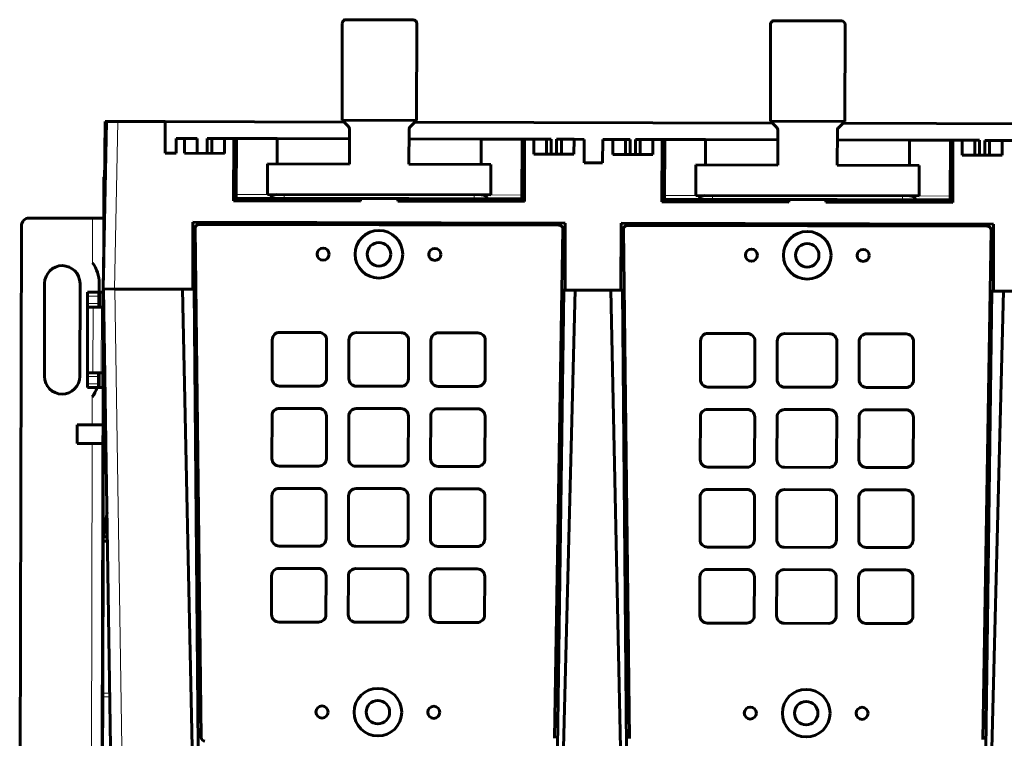
# Model space of a CAD drawing. Units: millimetres. Extents: x -1479 to 178, y 873 to 2017.
# Drawn here: x -1099 to -834, y 1012 to 1205 of the extents above; entities that cross this region are included whole.
import ezdxf

# ---------------------------------------------------------------- set-up
doc = ezdxf.new("R2010")
doc.units = ezdxf.units.MM
doc.linetypes.add('K5LT_BASIC', pattern=[0])
doc.linetypes.add('K5LT_THIN', pattern=[0])

msp = doc.modelspace()

# ---------------------------------------------------------------- linework, layer by layer
at = {"linetype": 'K5LT_BASIC', "lineweight": 60}
for p, q in [((-1012.06, 1178.09), (-1012, 1204.09)), ((-1011, 1205.09), (-993, 1205.05)), ((-992.06, 1178.05), (-992, 1204.05)), ((-897.06, 1177.82), (-897, 1203.82)), ((-896, 1204.82), (-878, 1204.78)), ((-877.06, 1177.77), (-877, 1203.77)), ((-1075.28, 1177.74), (-1076.17, 1132.75)), ((-1075.96, 1151.75), (-1075.67, 1177.75)), ((-1075.67, 1177.75), (-1075.28, 1177.74)), ((-1075.28, 1177.74), (-1072.28, 1177.74)), ((-1059.57, 1177.71), (-1072.28, 1177.74)), ((-1059.59, 1169.21), (-1059.57, 1177.71)), ((-1011.57, 1177.59), (-1059.57, 1177.71)), ((-1012.06, 1178.09), (-992.06, 1178.05)), ((-1010.36, 1176.38), (-1011.77, 1177.8)), ((-993.78, 1176.34), (-992.36, 1177.75)), ((-896.57, 1177.32), (-992.57, 1177.55)), ((-897.06, 1177.82), (-877.06, 1177.77)), ((-895.36, 1176.11), (-896.77, 1177.53)), ((-878.78, 1176.07), (-877.36, 1177.48)), ((-781.57, 1177.05), (-877.57, 1177.27)), ((-1010.09, 1166.29), (-1010.07, 1175.67)), ((-994.09, 1166.25), (-994.07, 1175.64)), ((-895.09, 1166.02), (-895.07, 1175.4)), ((-879.09, 1165.98), (-879.07, 1175.36)), ((-1056.59, 1169.2), (-1056.58, 1173.2)), ((-1054.38, 1173.19), (-1056.58, 1173.2)), ((-1054.39, 1169.19), (-1054.38, 1173.19)), ((-1050.98, 1173.19), (-1054.38, 1173.19)), ((-1050.99, 1169.19), (-1050.98, 1173.19)), ((-1048.29, 1169.18), (-1048.28, 1173.18)), ((-1048.28, 1173.18), (-1046.98, 1173.18)), ((-1043.58, 1173.17), (-1046.98, 1173.18)), ((-1046.98, 1169.18), (-1046.98, 1173.18)), ((-1043.59, 1169.17), (-1043.58, 1173.17)), ((-1041.13, 1173.16), (-1043.58, 1173.17)), ((-1041.17, 1156.46), (-1041.13, 1173.16)), ((-1040.43, 1173.16), (-1041.13, 1173.16)), ((-1040.43, 1173.16), (-1040.46, 1157.16)), ((-1029.48, 1173.14), (-1040.43, 1173.16)), ((-1029.49, 1166.34), (-1029.48, 1173.14)), ((-1029.48, 1173.14), (-1010.08, 1173.09)), ((-994.08, 1173.05), (-974.68, 1173.01)), ((-974.69, 1166.21), (-974.68, 1173.01)), ((-963.73, 1172.98), (-974.68, 1173.01)), ((-963.73, 1172.98), (-963.76, 1156.98)), ((-963.03, 1172.98), (-963.73, 1172.98)), ((-963.07, 1156.28), (-963.03, 1172.98)), ((-960.58, 1172.97), (-963.03, 1172.98)), ((-960.59, 1168.97), (-960.58, 1172.97)), ((-957.18, 1172.96), (-960.58, 1172.97)), ((-957.19, 1168.96), (-957.18, 1172.96)), ((-957.18, 1172.96), (-955.88, 1172.96)), ((-955.89, 1168.96), (-955.88, 1172.96)), ((-954.49, 1168.96), (-954.48, 1172.96)), ((-954.48, 1172.96), (-953.18, 1172.95)), ((-953.18, 1168.95), (-953.18, 1172.95)), ((-949.78, 1172.95), (-953.18, 1172.95)), ((-949.79, 1168.95), (-949.78, 1172.95)), ((-947.08, 1172.94), (-949.78, 1172.95)), ((-947.09, 1166.64), (-947.08, 1172.94)), ((-942.09, 1166.63), (-942.08, 1172.93)), ((-939.38, 1172.92), (-942.08, 1172.93)), ((-939.39, 1168.92), (-939.38, 1172.92)), ((-935.98, 1172.91), (-939.38, 1172.92)), ((-935.99, 1168.91), (-935.98, 1172.91)), ((-935.98, 1172.91), (-934.68, 1172.91)), ((-934.69, 1168.91), (-934.68, 1172.91)), ((-933.29, 1168.91), (-933.28, 1172.91)), ((-933.28, 1172.91), (-931.98, 1172.9)), ((-931.98, 1168.9), (-931.98, 1172.9)), ((-928.58, 1172.9), (-931.98, 1172.9)), ((-928.59, 1168.9), (-928.58, 1172.9)), ((-926.13, 1172.89), (-928.58, 1172.9)), ((-926.17, 1156.19), (-926.13, 1172.89)), ((-925.43, 1172.89), (-926.13, 1172.89)), ((-925.43, 1172.89), (-925.46, 1156.89)), ((-914.48, 1172.86), (-925.43, 1172.89)), ((-914.49, 1166.06), (-914.48, 1172.86)), ((-914.48, 1172.86), (-895.08, 1172.82)), ((-879.08, 1172.78), (-859.68, 1172.73)), ((-859.69, 1165.93), (-859.68, 1172.73)), ((-848.73, 1172.71), (-859.68, 1172.73)), ((-848.73, 1172.71), (-848.76, 1156.71)), ((-848.03, 1172.7), (-848.73, 1172.71)), ((-848.07, 1156), (-848.03, 1172.7)), ((-845.58, 1172.7), (-848.03, 1172.7)), ((-845.59, 1168.7), (-845.58, 1172.7)), ((-842.18, 1172.69), (-845.58, 1172.7)), ((-842.19, 1168.69), (-842.18, 1172.69)), ((-842.18, 1172.69), (-840.88, 1172.69)), ((-840.89, 1168.69), (-840.88, 1172.69)), ((-839.49, 1168.68), (-839.48, 1172.68)), ((-839.48, 1172.68), (-838.18, 1172.68)), ((-838.18, 1168.68), (-838.18, 1172.68)), ((-834.78, 1172.67), (-838.18, 1172.68)), ((-834.79, 1168.67), (-834.78, 1172.67)), ((-832.08, 1172.67), (-834.78, 1172.67)), ((-1056.59, 1169.2), (-1059.59, 1169.21)), ((-1043.59, 1169.17), (-1054.39, 1169.19)), ((-1050.99, 1169.21), (-1050.99, 1169.19)), ((-1046.99, 1169.18), (-1046.98, 1169.66)), ((-949.79, 1168.95), (-960.59, 1168.97)), ((-928.59, 1168.9), (-939.39, 1168.92)), ((-834.79, 1168.67), (-845.59, 1168.7)), ((-1032.11, 1158.14), (-1032.09, 1166.34)), ((-1032.09, 1166.34), (-1010.09, 1166.29)), ((-994.09, 1166.25), (-972.09, 1166.2)), ((-972.11, 1158), (-972.09, 1166.2)), ((-942.09, 1166.63), (-947.09, 1166.64)), ((-917.11, 1157.87), (-917.09, 1166.07)), ((-917.09, 1166.07), (-895.09, 1166.02)), ((-879.09, 1165.98), (-857.09, 1165.93)), ((-857.11, 1157.73), (-857.09, 1165.93)), ((-1076.03, 1151.75), (-1076, 1162.72)), ((-1075.99, 1162.75), (-1075.84, 1162.75)), ((-1032.11, 1158.14), (-972.11, 1158)), ((-1007.12, 1156.38), (-1041.17, 1156.46)), ((-1010.11, 1157.09), (-1041.16, 1157.16)), ((-1010.11, 1157.09), (-1007.11, 1157.08)), ((-1007.12, 1156.38), (-1007.11, 1157.08)), ((-1007.11, 1157.08), (-997.11, 1157.06)), ((-997.12, 1156.36), (-997.11, 1157.06)), ((-963.07, 1156.28), (-997.12, 1156.36)), ((-997.11, 1157.06), (-994.11, 1157.05)), ((-963.06, 1156.98), (-994.11, 1157.05)), ((-892.12, 1156.11), (-926.17, 1156.19)), ((-895.11, 1156.82), (-926.16, 1156.89)), ((-917.11, 1157.87), (-857.11, 1157.73)), ((-895.11, 1156.82), (-892.11, 1156.81)), ((-892.12, 1156.11), (-892.11, 1156.81)), ((-892.11, 1156.81), (-882.11, 1156.79)), ((-882.12, 1156.09), (-882.11, 1156.79)), ((-848.07, 1156), (-882.12, 1156.09)), ((-882.11, 1156.79), (-879.11, 1156.78)), ((-848.06, 1156.7), (-879.11, 1156.78)), ((-1079.03, 1151.75), (-1096.13, 1151.79)), ((-1079.03, 1151.75), (-1076.03, 1151.75)), ((-1076.06, 1138.47), (-1076.03, 1151.75)), ((-1076.03, 1151.75), (-1075.87, 1151.75)), ((-1075.8, 1151.75), (-1075.87, 1151.75)), ((-1052.13, 1150.69), (-1052.17, 1132.69)), ((-1052.13, 1150.69), (-952.13, 1150.45)), ((-953.75, 1149.86), (-1050.52, 1150.09)), ((-1047.98, 1150.08), (-1047.98, 1150.68)), ((-956.28, 1149.86), (-956.28, 1150.46)), ((-952.13, 1150.45), (-952.17, 1132.45)), ((-937.13, 1150.42), (-937.17, 1132.42)), ((-937.13, 1150.42), (-837.13, 1150.18)), ((-932.98, 1149.81), (-932.98, 1150.41)), ((-841.28, 1149.59), (-841.28, 1150.19)), ((-837.13, 1150.18), (-837.17, 1132.18)), ((-1098.13, 1149.8), (-1098.61, 946.8)), ((-1051.52, 1149.07), (-1049.87, 1012.27)), ((-955.04, 1012.04), (-952.75, 1148.84)), ((-936.52, 1148.8), (-934.87, 1012)), ((-838.75, 1149.58), (-935.52, 1149.81)), ((-840.04, 1011.77), (-837.75, 1148.57)), ((-1076.17, 1132.75), (-1076.05, 1144.2)), ((-1091.98, 1109.28), (-1091.92, 1134.28)), ((-1082.42, 1134.26), (-1082.48, 1109.26)), ((-1077.27, 1134.25), (-1077.27, 1131.85)), ((-1080.38, 1130.86), (-1080.37, 1131.86)), ((-1080.37, 1131.86), (-1077.37, 1131.85)), ((-1077.37, 1131.85), (-1077.38, 1130.85)), ((-1076.79, 1131.85), (-1077.37, 1131.85)), ((-1076.17, 1131.85), (-1076.79, 1131.85)), ((-1076.23, 1064.97), (-1076.07, 1132.75)), ((-1076.18, 1127.85), (-1076.17, 1132.75)), ((-1073.17, 1132.74), (-1076.17, 1132.75)), ((-1074.22, 1009.74), (-1076.07, 1132.75)), ((-1052.17, 1132.69), (-1073.17, 1132.74)), ((-1073.17, 1132.74), (-1073.07, 1132.74)), ((-1054.89, 1132.7), (-1073.07, 1132.74)), ((-1054.89, 1132.7), (-1052.31, 1009.69)), ((-1052.17, 1132.69), (-1051.32, 1132.69)), ((-1050.71, 1009.69), (-1051.79, 1132.69)), ((-954.21, 1009.46), (-952.55, 1132.45)), ((-953.02, 1132.45), (-952.17, 1132.45)), ((-949.46, 1132.45), (-952.62, 1009.45)), ((-937.17, 1132.42), (-952.17, 1132.45)), ((-939.89, 1132.42), (-949.46, 1132.45)), ((-939.89, 1132.42), (-937.31, 1009.42)), ((-937.17, 1132.42), (-936.32, 1132.41)), ((-935.72, 1009.41), (-936.79, 1132.41)), ((-839.22, 1009.18), (-837.56, 1132.18)), ((-838.02, 1132.18), (-837.17, 1132.18)), ((-834.46, 1132.17), (-837.62, 1009.18)), ((-822.17, 1132.14), (-837.17, 1132.18)), ((-824.89, 1132.15), (-834.46, 1132.17)), ((-1080.38, 1128.86), (-1080.38, 1130.86)), ((-1077.38, 1128.85), (-1077.38, 1130.85)), ((-1080.43, 1110.26), (-1080.38, 1127.86)), ((-1080.38, 1127.86), (-1080.38, 1128.86)), ((-1080.38, 1127.86), (-1078.92, 1127.85)), ((-1078.92, 1127.85), (-1076.67, 1127.85)), ((-1077.38, 1128.85), (-1077.38, 1127.85)), ((-1076.08, 1127.85), (-1076.67, 1127.85)), ((-1080.43, 1109.26), (-1080.43, 1110.26)), ((-1080.43, 1110.26), (-1078.96, 1110.25)), ((-1080.43, 1107.26), (-1080.43, 1109.26)), ((-1078.96, 1110.25), (-1076.71, 1110.25)), ((-1077.43, 1110.25), (-1077.43, 1109.25)), ((-1077.43, 1107.25), (-1077.43, 1109.25)), ((-1076.13, 1110.25), (-1076.71, 1110.25)), ((-1076.46, 1009.75), (-1076.23, 1110.25)), ((-1080.44, 1106.26), (-1080.43, 1107.26)), ((-1080.44, 1106.26), (-1077.44, 1106.25)), ((-1077.43, 1107.25), (-1077.44, 1106.25)), ((-1076.85, 1106.25), (-1077.44, 1106.25)), ((-1076.24, 1106.25), (-1076.85, 1106.25)), ((-1083.17, 1091.26), (-1083.16, 1096.26)), ((-1083.16, 1096.26), (-1076.26, 1096.25)), ((-1083.17, 1091.26), (-1076.27, 1091.25)), ((-1075.17, 1072.83), (-1076.08, 1066.14)), ((-1075.07, 1066.13), (-1076.08, 1066.14)), ((-1076.23, 1064.97), (-1076.33, 1024.21)), ((-1075.05, 1064.97), (-1076.23, 1064.97)), ((-1076.33, 1023.21), (-1076.37, 1006.42)), ((-1076.33, 1023.21), (-1076.33, 1024.21))]:
    msp.add_line(p, q, dxfattribs=at)
at = {"linetype": 'K5LT_THIN', "lineweight": 18}
for p, q in [((-1072.28, 1177.74), (-1073.17, 1132.74)), ((-1040.46, 1158.16), (-1032.11, 1158.14)), ((-1027.62, 1158.13), (-1027.62, 1157.13)), ((-976.6, 1158.01), (-976.6, 1157.01)), ((-972.11, 1158), (-963.76, 1157.98)), ((-1010.11, 1157.09), (-1010.12, 1156.39)), ((-994.11, 1157.05), (-994.12, 1156.35)), ((-925.46, 1157.89), (-917.11, 1157.87)), ((-912.62, 1157.86), (-912.63, 1156.86)), ((-895.11, 1156.82), (-895.12, 1156.12)), ((-879.11, 1156.78), (-879.12, 1156.08)), ((-861.6, 1157.74), (-861.6, 1156.74)), ((-857.11, 1157.73), (-848.76, 1157.71)), ((-1079.03, 1151.75), (-1079.06, 1139.74)), ((-1075.87, 1151.75), (-1075.88, 1147.28)), ((-1076.8, 1127.85), (-1076.79, 1131.85)), ((-1071.22, 1009.73), (-1073.07, 1132.74)), ((-1080.38, 1130.86), (-1077.38, 1130.85)), ((-1077.38, 1128.85), (-1080.38, 1128.86)), ((-1078.96, 1110.25), (-1078.92, 1127.85)), ((-1076.71, 1110.25), (-1076.67, 1127.85)), ((-1075.94, 1123.94), (-1076.08, 1066.14)), ((-1077.43, 1109.25), (-1080.43, 1109.26)), ((-1076.85, 1106.25), (-1076.84, 1110.25)), ((-1080.43, 1107.26), (-1077.43, 1107.25)), ((-1079.14, 1103.77), (-1079.16, 1096.25)), ((-1079.17, 1091.25), (-1079.38, 1002.89)), ((-1074.44, 1024.21), (-1076.33, 1024.21)), ((-1074.42, 1023.21), (-1076.33, 1023.21))]:
    msp.add_line(p, q, dxfattribs=at)
at = {"linetype": 'K5LT_BASIC', "lineweight": 60}
for points in [[(-1018.2, 1121.06), (-1028.8, 1121.08, 0.414214), (-1030.8, 1119.09), (-1030.83, 1108.69, 0.414214), (-1028.83, 1106.68), (-1018.23, 1106.66, 0.414214), (-1016.23, 1108.65), (-1016.2, 1119.05, 0.414214)], [(-994.23, 1108.6), (-994.2, 1119, 0.414214), (-996.2, 1121.01), (-1008.2, 1121.03, 0.414214), (-1010.2, 1119.04), (-1010.23, 1108.64, 0.414214), (-1008.23, 1106.63), (-996.23, 1106.61, 0.414214)], [(-988.2, 1118.99), (-988.23, 1108.59, 0.414214), (-986.23, 1106.58), (-975.63, 1106.56, 0.414214), (-973.63, 1108.55), (-973.6, 1118.95, 0.414214), (-975.6, 1120.96), (-986.2, 1120.98, 0.414214)], [(-903.2, 1120.79), (-913.8, 1120.81, 0.414214), (-915.81, 1118.82), (-915.83, 1108.42, 0.414214), (-913.83, 1106.41), (-903.23, 1106.39, 0.414214), (-901.23, 1108.38), (-901.21, 1118.78, 0.414214)], [(-879.23, 1108.33), (-879.21, 1118.73, 0.414214), (-881.2, 1120.73), (-893.2, 1120.76, 0.414214), (-895.21, 1118.77), (-895.23, 1108.37, 0.414214), (-893.23, 1106.36), (-881.23, 1106.33, 0.414214)], [(-873.21, 1118.71), (-873.23, 1108.31, 0.414214), (-871.23, 1106.31), (-860.63, 1106.28, 0.414214), (-858.63, 1108.28), (-858.61, 1118.68, 0.414214), (-860.6, 1120.68), (-871.2, 1120.71, 0.414214)], [(-1018.29, 1085.16, 0.414214), (-1016.28, 1087.15), (-1016.25, 1098.65, 0.414214), (-1018.25, 1100.66), (-1028.85, 1100.68, 0.414214), (-1030.85, 1098.69), (-1030.88, 1087.19, 0.414214), (-1028.89, 1085.18)], [(-994.28, 1087.1), (-994.25, 1098.6, 0.414214), (-996.25, 1100.61), (-1008.25, 1100.63, 0.414214), (-1010.25, 1098.64), (-1010.28, 1087.14, 0.414214), (-1008.29, 1085.13), (-996.29, 1085.11, 0.414214)], [(-975.65, 1100.56), (-986.25, 1100.58, 0.414214), (-988.25, 1098.59), (-988.28, 1087.09, 0.414214), (-986.29, 1085.08), (-975.69, 1085.06, 0.414214), (-973.68, 1087.05), (-973.65, 1098.55, 0.414214)], [(-903.29, 1084.89, 0.414214), (-901.28, 1086.88), (-901.25, 1098.38, 0.414214), (-903.25, 1100.39), (-913.85, 1100.41, 0.414214), (-915.85, 1098.42), (-915.88, 1086.92, 0.414214), (-913.89, 1084.91)], [(-879.28, 1086.83), (-879.25, 1098.33, 0.414214), (-881.25, 1100.33), (-893.25, 1100.36, 0.414214), (-895.25, 1098.37), (-895.28, 1086.87, 0.414214), (-893.29, 1084.86), (-881.29, 1084.83, 0.414214)], [(-860.65, 1100.28), (-871.25, 1100.31, 0.414214), (-873.25, 1098.31), (-873.28, 1086.81, 0.414214), (-871.29, 1084.81), (-860.69, 1084.78, 0.414214), (-858.68, 1086.78), (-858.65, 1098.28, 0.414214)], [(-1030.93, 1065.69, 0.414214), (-1028.94, 1063.68), (-1018.34, 1063.66, 0.414214), (-1016.33, 1065.65), (-1016.3, 1077.15, 0.414214), (-1018.3, 1079.16), (-1028.9, 1079.18, 0.414214), (-1030.9, 1077.19)], [(-994.3, 1077.1, 0.414214), (-996.3, 1079.11), (-1008.3, 1079.13, 0.414214), (-1010.3, 1077.14), (-1010.33, 1065.64, 0.414214), (-1008.34, 1063.63), (-996.34, 1063.61, 0.414214), (-994.33, 1065.6)], [(-975.74, 1063.56, 0.414214), (-973.73, 1065.55), (-973.7, 1077.05, 0.414214), (-975.7, 1079.06), (-986.3, 1079.08, 0.414214), (-988.3, 1077.09), (-988.33, 1065.59, 0.414214), (-986.34, 1063.58)], [(-915.93, 1065.42, 0.414214), (-913.94, 1063.41), (-903.34, 1063.39, 0.414214), (-901.33, 1065.38), (-901.3, 1076.88, 0.414214), (-903.3, 1078.89), (-913.9, 1078.91, 0.414214), (-915.9, 1076.92)], [(-879.3, 1076.83, 0.414214), (-881.3, 1078.83), (-893.3, 1078.86, 0.414214), (-895.3, 1076.87), (-895.33, 1065.37, 0.414214), (-893.34, 1063.36), (-881.34, 1063.33, 0.414214), (-879.33, 1065.33)], [(-860.74, 1063.28, 0.414214), (-858.73, 1065.28), (-858.7, 1076.78, 0.414214), (-860.7, 1078.78), (-871.3, 1078.81, 0.414214), (-873.3, 1076.81), (-873.33, 1065.31, 0.414214), (-871.34, 1063.31)], [(-1028.98, 1043.28), (-1018.38, 1043.26, 0.414214), (-1016.38, 1045.25), (-1016.36, 1055.65, 0.414214), (-1018.35, 1057.66), (-1028.95, 1057.68, 0.414214), (-1030.96, 1055.69), (-1030.98, 1045.29, 0.414214)], [(-1010.38, 1045.24, 0.414214), (-1008.38, 1043.23), (-996.38, 1043.21, 0.414214), (-994.38, 1045.2), (-994.36, 1055.6, 0.414214), (-996.35, 1057.61), (-1008.35, 1057.63, 0.414214), (-1010.36, 1055.64)], [(-975.78, 1043.16, 0.414214), (-973.78, 1045.15), (-973.76, 1055.55, 0.414214), (-975.75, 1057.56), (-986.35, 1057.58, 0.414214), (-988.36, 1055.59), (-988.38, 1045.19, 0.414214), (-986.38, 1043.18)], [(-913.99, 1043.01), (-903.39, 1042.99, 0.414214), (-901.38, 1044.98), (-901.36, 1055.38, 0.414214), (-903.35, 1057.39), (-913.95, 1057.41, 0.414214), (-915.96, 1055.42), (-915.98, 1045.02, 0.414214)], [(-895.38, 1044.97, 0.414214), (-893.39, 1042.96), (-881.39, 1042.93, 0.414214), (-879.38, 1044.93), (-879.36, 1055.33, 0.414214), (-881.35, 1057.33), (-893.35, 1057.36, 0.414214), (-895.36, 1055.37)], [(-860.79, 1042.88, 0.414214), (-858.78, 1044.88), (-858.76, 1055.28, 0.414214), (-860.75, 1057.28), (-871.35, 1057.31, 0.414214), (-873.36, 1055.31), (-873.38, 1044.91, 0.414214), (-871.39, 1042.91)]]:
    msp.add_lwpolyline(points, format="xyb", close=True, dxfattribs=at)
for centre, radius in [((-1002.15, 1142.07), 6.4), ((-887.15, 1141.8), 6.4), ((-1002.15, 1142.07), 3.15), ((-887.15, 1141.8), 3.15), ((-1017.15, 1142.11), 1.62), ((-987.15, 1142.03), 1.62), ((-902.15, 1141.83), 1.62), ((-872.15, 1141.76), 1.62), ((-1002.44, 1019.07), 6.4), ((-887.44, 1018.8), 6.4), ((-1017.44, 1019.11), 1.62), ((-1002.44, 1019.07), 3.15), ((-987.44, 1019.03), 1.62), ((-887.44, 1018.8), 3.15), ((-902.44, 1018.83), 1.62), ((-872.44, 1018.76), 1.62)]:
    msp.add_circle(centre, radius, dxfattribs=at)
for centre, radius, start, end in [((-1011, 1204.09), 1, 89.8639, 179.8639), ((-993, 1204.05), 1, 359.8639, 89.8639), ((-896, 1203.82), 1, 89.8639, 179.8639), ((-878, 1203.78), 1, 359.8639, 89.8639), ((-1011.06, 1178.51), 1, 204.3337, 224.8639), ((-993.06, 1178.46), 1, 314.8639, 335.3941), ((-896.06, 1178.23), 1, 204.3337, 224.8639), ((-878.06, 1178.19), 1, 314.8639, 335.3941), ((-1011.07, 1175.68), 1, 359.8639, 44.8639), ((-993.07, 1175.63), 1, 134.8639, 179.8639), ((-896.07, 1175.4), 1, 359.8639, 44.8639), ((-878.07, 1175.36), 1, 134.8639, 179.8639), ((-1029.62, 1156.14), 2, 89.8639, 149.8635), ((-974.61, 1156), 2, 29.8642, 89.8639), ((-914.62, 1155.86), 2, 89.8639, 149.8635), ((-859.61, 1155.73), 2, 29.8642, 89.8639), ((-1096.13, 1149.79), 2, 89.8639, 179.8639), ((-1050.52, 1149.09), 1, 89.8639, 180.6894), ((-953.75, 1148.86), 1, 359.0383, 89.8639), ((-935.52, 1148.81), 1, 89.8639, 180.6894), ((-838.75, 1148.58), 1, 359.0383, 89.8639), ((-1086.52, 1134.27), 9.25, 359.8639, 36.2144), ((-1087.17, 1134.27), 4.75, 359.8639, 179.8639), ((-1087.23, 1109.27), 4.75, 179.8639, 359.8639), ((-1086.58, 1109.27), 9.25, 323.5133, 340.9392), ((-1048.87, 1012.28), 1, 180.6894, 269.8639)]:
    msp.add_arc(centre, radius, start, end, dxfattribs=at)
for points, knots in [([(-1076, 1162.72), (-1076, 1162.73), (-1076, 1162.73), (-1076, 1162.74), (-1076, 1162.74), (-1076, 1162.75), (-1075.99, 1162.75), (-1075.99, 1162.75)], [0, 0, 0, 0, 0.241405, 0.457782, 0.649261, 0.821725, 1, 1, 1, 1]), ([(-1076.23, 1064.97), (-1076.23, 1064.99), (-1076.23, 1065.04), (-1076.23, 1065.12), (-1076.23, 1065.19), (-1076.22, 1065.27), (-1076.22, 1065.34), (-1076.21, 1065.42), (-1076.2, 1065.49), (-1076.19, 1065.56), (-1076.18, 1065.64), (-1076.17, 1065.72), (-1076.15, 1065.82), (-1076.12, 1065.96), (-1076.09, 1066.07), (-1076.08, 1066.14)], [0, 0, 0, 0, 0.063058, 0.126174, 0.189302, 0.25233, 0.315249, 0.377993, 0.440658, 0.503223, 0.56577, 0.634987, 0.710922, 0.834843, 1, 1, 1, 1])]:
    msp.add_open_spline(points, degree=3, knots=knots, dxfattribs=at)

doc.saveas('drawing.dxf')
